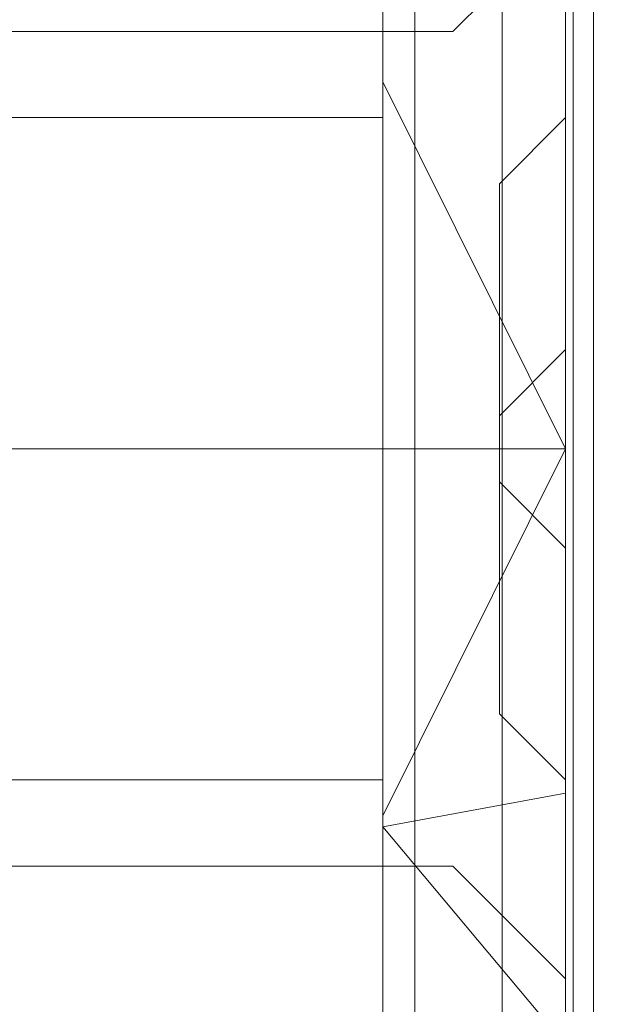
# Model space of a CAD drawing. Extents: x -5336 to -4026, y 11397 to 11923.
# Drawn here: x -5313 to -5309, y 11678 to 11686 of the extents above; entities that cross this region are included whole.
import ezdxf

# ---------------------------------------------------------------- set-up
doc = ezdxf.new("R2010")
doc.units = 0
doc.header["$LTSCALE"] = 500
doc.header["$MEASUREMENT"] = 0
for name, color, linetype in [('DEFAULTMATERIAL0', 7, 'Continuous'), ('RESZTA-3D', 7, 'Continuous'), ('SZAFKA_BESCO', 7, 'Continuous')]:
    doc.layers.add(name, color=color, linetype=linetype)

# ---------------------------------------------------------------- blocks, each defined once
blk = doc.blocks.new('zestaw_CLASSIC_+_AKYA_1_480_1')
at = {"layer": 'DEFAULTMATERIAL0', "lineweight": 0}
for points, invisible_edges in [([(-9, -525.0001, 511.9884), (63.6914, -279.9999, 511.9885), (-9, 0, 511.9884), (-9, -525.0001, 511.9884)], 11), ([(63.6914, -279.9999, 511.9885), (63.6914, -194.6682, 511.9885), (-9, 0, 511.9884), (63.6914, -279.9999, 511.9885)], 15), ([(63.6914, -279.9999, 499.9884), (-9, 0, 499.9884), (63.6914, -194.6682, 499.9884), (63.6914, -279.9999, 499.9884)], 15), ([(-9, -525.0001, 499.9884), (-9, 0, 499.9884), (63.6914, -279.9999, 499.9884), (-9, -525.0001, 499.9884)], 14)]:
    blk.add_3dface(points, dxfattribs=dict(at, invisible_edges=invisible_edges))
at = {"layer": 'SZAFKA_BESCO', "lineweight": 0}
for points, invisible_edges in [([(16, -499.5, 0.5), (16, -0.5, 0.5), (0, -499.5, 0.5), (16, -499.5, 0.5)], 12), ([(0, -499.5, 0.5), (16, -0.5, 0.5), (0, -0.5, 0.5), (0, -499.5, 0.5)], 11), ([(0, -499.5), (0, -0.5), (16, -499.5), (0, -499.5)], 15), ([(16, -499.5), (0, -0.5), (16, -0.5), (16, -499.5)], 15), ([(16, -499.5, 0.5), (0, -499.5, 0.5), (16, -0.5, 0.5), (16, -499.5, 0.5)], 15), ([(0, -499.5, 0.5), (0, -0.5, 0.5), (16, -0.5, 0.5), (0, -499.5, 0.5)], 15), ([(0, -499.5, 499.5), (0, -0.5, 499.5), (16, -499.5, 499.5), (0, -499.5, 499.5)], 13), ([(16, -499.5, 499.5), (0, -0.5, 499.5), (16, -0.5, 499.5), (16, -499.5, 499.5)], 15), ([(16, -499.5, 500), (16, -0.5, 500), (0, -499.5, 500), (16, -499.5, 500)], 15), ([(0, -499.5, 500), (16, -0.5, 500), (0, -0.5, 500), (0, -499.5, 500)], 15), ([(0, -499.5, 499.5), (16, -499.5, 499.5), (0, -0.5, 499.5), (0, -499.5, 499.5)], 15), ([(16, -499.5, 499.5), (16, -0.5, 499.5), (0, -0.5, 499.5), (16, -499.5, 499.5)], 15), ([(16, -143, 6.5), (16, -303, 5), (16, -0.5, 0.5), (16, -143, 6.5)], 15), ([(16, -143, 11.5), (16, -0.5, 0.5), (16, -236.5, 285), (16, -143, 11.5)], 15), ([(16, -0.5, 0.5), (16, -38.4549, 400.2447), (16, -236.5, 285), (16, -0.5, 0.5)], 15), ([(16, -499.5), (16, -0.5), (16, -0.5, 0.5), (16, -499.5)], 14), ([(16, -499.5), (16, -0.5, 0.5), (16, -499.5, 0.5), (16, -499.5)], 15), ([(16, -303, 5), (16, -499.5, 0.5), (16, -0.5, 0.5), (16, -303, 5)], 15), ([(16, -13, 480), (16, -0.5, 499.5), (16, -499.5, 499.5), (16, -13, 480)], 13), ([(16, -499.5, 499.5), (16, -0.5, 499.5), (16, -499.5, 500), (16, -499.5, 499.5)], 15), ([(16, -499.5, 500), (16, -0.5, 499.5), (16, -0.5, 500), (16, -499.5, 500)], 11), ([(16, -487, 480), (16, -13, 480), (16, -499.5, 499.5), (16, -487, 480)], 15), ([(16, -76.0451, 407.9389), (16, -13, 480), (16, -487, 480), (16, -76.0451, 407.9389)], 15), ([(16, -38.4549, 400.2447), (16, -70.4549, 400.2447), (16, -236.5, 285), (16, -38.4549, 400.2447)], 15), ([(16, -70.4549, 400.2447), (16, -76.0451, 402.0611), (16, -236.5, 285), (16, -70.4549, 400.2447)], 15), ([(16, -239, 287.5), (16, -76.0451, 407.9389), (16, -271, 287.5), (16, -239, 287.5)], 15), ([(16, -236.5, 285), (16, -76.0451, 402.0611), (16, -239, 287.5), (16, -236.5, 285)], 15), ([(16, -76.0451, 402.0611), (16, -76.0451, 407.9389), (16, -239, 287.5), (16, -76.0451, 402.0611)], 15), ([(16, -271, 287.5), (16, -76.0451, 407.9389), (16, -487, 480), (16, -271, 287.5)], 15), ([(16, -143, 5), (16, -99.5, 1), (16, -303, 5), (16, -143, 5)], 15), ([(16, -498.5, 1), (16, -99.5, 1), (19, -498.5, 1), (16, -498.5, 1)], 14), ([(19, -498.5, 1), (16, -99.5, 1), (19, -99.5, 1), (19, -498.5, 1)], 11), ([(19, -498.5, 17), (19, -99.5, 17), (16, -498.5, 17), (19, -498.5, 17)], 14), ([(16, -498.5, 17), (19, -99.5, 17), (16, -99.5, 17), (16, -498.5, 17)], 11), ([(16, -303, 5), (16, -99.5, 1), (16, -463, 5), (16, -303, 5)], 15), ([(16, -463, 5), (16, -99.5, 1), (16, -498.5, 1), (16, -463, 5)], 15), ([(16, -143, 13), (16, -498.5, 17), (16, -99.5, 17), (16, -143, 13)], 15), ([(16, -236.5, 52), (16, -143, 11.5), (16, -239, 54.5), (16, -236.5, 52)], 15), ([(16, -145.5, 9), (16, -143, 11.5), (16, -236.5, 52), (16, -145.5, 9)], 15), ([(16, -303, 13), (16, -143, 13), (16, -147, 9), (16, -303, 13)], 15), ([(16, -147, 9), (16, -143, 5), (16, -299, 9), (16, -147, 9)], 15), ([(16, -299, 9), (16, -143, 5), (16, -303, 5), (16, -299, 9)], 15), ([(16, -303, 5), (16, -143, 6.5), (16, -299, 9), (16, -303, 5)], 15), ([(16, -143, 6.5), (16, -145.5, 9), (16, -299, 9), (16, -143, 6.5)], 15), ([(16, -239, 54.5), (16, -143, 11.5), (16, -239, 282.5), (16, -239, 54.5)], 15), ([(16, -143, 11.5), (16, -236.5, 285), (16, -239, 282.5), (16, -143, 11.5)], 15), ([(16, -303, 13), (16, -498.5, 17), (16, -143, 13), (16, -303, 13)], 15), ([(16, -145.5, 9), (16, -236.5, 52), (16, -239, 49.5), (16, -145.5, 9)], 15), ([(16, -145.5, 9), (16, -239, 49.5), (16, -299, 9), (16, -145.5, 9)], 15), ([(16, -303, 13), (16, -147, 9), (16, -299, 9), (16, -303, 13)], 15), ([(16, -231.5, 285.4), (16, -236.2287, 286.6), (16, -232.1699, 287.9), (16, -231.5, 285.4)], 15), ([(16, -236.2287, 274.6), (16, -236.2287, 283.4), (16, -231.5, 285.4), (16, -236.2287, 274.6)], 15), ([(16, -236.2287, 271.4), (16, -236.2287, 274.6), (16, -231.5, 285.4), (16, -236.2287, 271.4)], 15), ([(16, -236.2287, 283.4), (16, -236.2287, 286.6), (16, -231.5, 285.4), (16, -236.2287, 283.4)], 15), ([(16, -231.5, 257.8), (16, -236.2287, 271.4), (16, -231.5, 285.4), (16, -231.5, 257.8)], 11), ([(16, -231.5, 257.8), (16, -239, 269.8), (16, -236.2287, 271.4), (16, -231.5, 257.8)], 15), ([(16, -231.5, 257.8), (16, -248, 269.8), (16, -239, 269.8), (16, -231.5, 257.8)], 15), ([(16, -257, 269.8), (16, -248, 269.8), (16, -231.5, 257.8), (16, -257, 269.8)], 15), ([(16, -271, 269.8), (16, -257, 269.8), (16, -231.5, 257.8), (16, -271, 269.8)], 15), ([(16, -280, 269.8), (16, -271, 269.8), (16, -231.5, 257.8), (16, -280, 269.8)], 15), ([(16, -289, 269.8), (16, -280, 269.8), (16, -231.5, 257.8), (16, -289, 269.8)], 15), ([(16, -231.5, 52.4), (16, -236.2287, 53.6), (16, -232.1699, 54.9), (16, -231.5, 52.4)], 15), ([(16, -236.2287, 38.4), (16, -236.2287, 41.6), (16, -231.5, 52.4), (16, -236.2287, 38.4)], 15), ([(16, -236.2287, 50.4), (16, -236.2287, 53.6), (16, -231.5, 52.4), (16, -236.2287, 50.4)], 15), ([(16, -236.2287, 41.6), (16, -236.2287, 50.4), (16, -231.5, 52.4), (16, -236.2287, 41.6)], 15), ([(16, -231.5, 24.8), (16, -236.2287, 38.4), (16, -231.5, 52.4), (16, -231.5, 24.8)], 11), ([(16, -231.5, 24.8), (16, -239, 36.8), (16, -236.2287, 38.4), (16, -231.5, 24.8)], 15), ([(16, -231.5, 24.8), (16, -248, 36.8), (16, -239, 36.8), (16, -231.5, 24.8)], 15), ([(16, -257, 36.8), (16, -248, 36.8), (16, -231.5, 24.8), (16, -257, 36.8)], 15), ([(16, -271, 36.8), (16, -257, 36.8), (16, -231.5, 24.8), (16, -271, 36.8)], 15), ([(16, -280, 36.8), (16, -271, 36.8), (16, -231.5, 24.8), (16, -280, 36.8)], 15), ([(16, -289, 36.8), (16, -280, 36.8), (16, -231.5, 24.8), (16, -289, 36.8)], 15), ([(16, -431, 269.8), (16, -289, 269.8), (16, -231.5, 257.8), (16, -431, 269.8)], 15), ([(16, -494.5, 257.8), (16, -431, 269.8), (16, -231.5, 257.8), (16, -494.5, 257.8)], 15), ([(16.2411, -231.5, 256.9), (16.2411, -494.5, 256.9), (16, -231.5, 257.8), (16.2411, -231.5, 256.9)], 15), ([(16, -231.5, 257.8), (16.2411, -494.5, 256.9), (16, -494.5, 257.8), (16, -231.5, 257.8)], 15), ([(16, -431, 36.8), (16, -289, 36.8), (16, -231.5, 24.8), (16, -431, 36.8)], 15), ([(16, -494.5, 24.8), (16, -431, 36.8), (16, -231.5, 24.8), (16, -494.5, 24.8)], 15), ([(16.2411, -231.5, 23.9), (16.2411, -494.5, 23.9), (16, -231.5, 24.8), (16.2411, -231.5, 23.9)], 15), ([(16, -231.5, 24.8), (16.2411, -494.5, 23.9), (16, -494.5, 24.8), (16, -231.5, 24.8)], 15), ([(16.2411, -231.5, 256.9), (16.9, -494.5, 256.2411), (16.2411, -494.5, 256.9), (16.2411, -231.5, 256.9)], 11), ([(16.9, -231.5, 256.2411), (16.9, -494.5, 256.2411), (16.2411, -231.5, 256.9), (16.9, -231.5, 256.2411)], 15), ([(16.2411, -231.5, 23.9), (16.9, -494.5, 23.2412), (16.2411, -494.5, 23.9), (16.2411, -231.5, 23.9)], 15), ([(16.9, -231.5, 23.2412), (16.9, -494.5, 23.2412), (16.2411, -231.5, 23.9), (16.9, -231.5, 23.2412)], 15), ([(16.9, -231.5, 256.2411), (17.8, -494.5, 256), (16.9, -494.5, 256.2411), (16.9, -231.5, 256.2411)], 15), ([(17.8, -231.5, 256), (17.8, -494.5, 256), (16.9, -231.5, 256.2411), (17.8, -231.5, 256)], 15), ([(16.9, -231.5, 23.2412), (17.8, -494.5, 23), (16.9, -494.5, 23.2412), (16.9, -231.5, 23.2412)], 11), ([(17.8, -231.5, 23), (17.8, -494.5, 23), (16.9, -231.5, 23.2412), (17.8, -231.5, 23)], 15), ([(17.38, -235.8, 285), (17.38, -231.5, 285.4), (17.38, -232.1699, 287.9), (17.38, -235.8, 285)], 15), ([(17.38, -239, 276.2), (17.38, -235.8, 273), (17.38, -231.5, 285.4), (17.38, -239, 276.2)], 15), ([(17.38, -235.8, 285), (17.38, -239, 281.8), (17.38, -231.5, 285.4), (17.38, -235.8, 285)], 15), ([(17.38, -239, 281.8), (17.38, -239, 276.2), (17.38, -231.5, 285.4), (17.38, -239, 281.8)], 15), ([(17.38, -235.8, 273), (17.38, -231.5, 257.8), (17.38, -231.5, 285.4), (17.38, -235.8, 273)], 13), ([(17.38, -239, 269.8), (17.38, -231.5, 257.8), (17.38, -235.8, 273), (17.38, -239, 269.8)], 15), ([(17.38, -248, 269.8), (17.38, -231.5, 257.8), (17.38, -239, 269.8), (17.38, -248, 269.8)], 15), ([(17.38, -248, 269.8), (17.38, -257, 269.8), (17.38, -231.5, 257.8), (17.38, -248, 269.8)], 15), ([(17.38, -257, 269.8), (17.38, -271, 269.8), (17.38, -231.5, 257.8), (17.38, -257, 269.8)], 15), ([(17.38, -271, 269.8), (17.38, -280, 269.8), (17.38, -231.5, 257.8), (17.38, -271, 269.8)], 15), ([(17.38, -280, 269.8), (17.38, -289, 269.8), (17.38, -231.5, 257.8), (17.38, -280, 269.8)], 15), ([(17.38, -235.8, 52), (17.38, -231.5, 52.4), (17.38, -232.1699, 54.9), (17.38, -235.8, 52)], 15), ([(17.38, -239, 43.2), (17.38, -235.8, 40), (17.38, -231.5, 52.4), (17.38, -239, 43.2)], 15), ([(17.38, -235.8, 52), (17.38, -239, 48.8), (17.38, -231.5, 52.4), (17.38, -235.8, 52)], 15), ([(17.38, -239, 48.8), (17.38, -239, 43.2), (17.38, -231.5, 52.4), (17.38, -239, 48.8)], 15), ([(17.38, -235.8, 40), (17.38, -231.5, 24.8), (17.38, -231.5, 52.4), (17.38, -235.8, 40)], 13), ([(17.38, -239, 36.8), (17.38, -231.5, 24.8), (17.38, -235.8, 40), (17.38, -239, 36.8)], 15), ([(17.38, -248, 36.8), (17.38, -231.5, 24.8), (17.38, -239, 36.8), (17.38, -248, 36.8)], 15), ([(17.38, -257, 36.8), (17.38, -271, 36.8), (17.38, -231.5, 24.8), (17.38, -257, 36.8)], 15), ([(17.38, -248, 36.8), (17.38, -257, 36.8), (17.38, -231.5, 24.8), (17.38, -248, 36.8)], 15), ([(17.38, -271, 36.8), (17.38, -280, 36.8), (17.38, -231.5, 24.8), (17.38, -271, 36.8)], 15), ([(17.38, -280, 36.8), (17.38, -289, 36.8), (17.38, -231.5, 24.8), (17.38, -280, 36.8)], 15), ([(17.4363, -231.5, 257.59), (17.38, -231.5, 257.8), (17.4363, -494.5, 257.59), (17.4363, -231.5, 257.59)], 15), ([(17.38, -231.5, 257.8), (17.38, -494.5, 257.8), (17.4363, -494.5, 257.59), (17.38, -231.5, 257.8)], 15), ([(17.38, -289, 269.8), (17.38, -431, 269.8), (17.38, -231.5, 257.8), (17.38, -289, 269.8)], 15), ([(17.38, -431, 269.8), (17.38, -494.5, 257.8), (17.38, -231.5, 257.8), (17.38, -431, 269.8)], 15), ([(17.4363, -231.5, 24.59), (17.38, -231.5, 24.8), (17.4363, -494.5, 24.59), (17.4363, -231.5, 24.59)], 15), ([(17.38, -231.5, 24.8), (17.38, -494.5, 24.8), (17.4363, -494.5, 24.59), (17.38, -231.5, 24.8)], 15), ([(17.38, -289, 36.8), (17.38, -431, 36.8), (17.38, -231.5, 24.8), (17.38, -289, 36.8)], 15), ([(17.38, -431, 36.8), (17.38, -494.5, 24.8), (17.38, -231.5, 24.8), (17.38, -431, 36.8)], 15), ([(17.4363, -231.5, 257.59), (17.4363, -494.5, 257.59), (17.59, -494.5, 257.4363), (17.4363, -231.5, 257.59)], 14), ([(17.59, -231.5, 257.4363), (17.4363, -231.5, 257.59), (17.59, -494.5, 257.4363), (17.59, -231.5, 257.4363)], 15), ([(17.4363, -231.5, 24.59), (17.4363, -494.5, 24.59), (17.59, -494.5, 24.4363), (17.4363, -231.5, 24.59)], 15), ([(17.59, -231.5, 24.4363), (17.4363, -231.5, 24.59), (17.59, -494.5, 24.4363), (17.59, -231.5, 24.4363)], 15), ([(17.59, -231.5, 257.4363), (17.59, -494.5, 257.4363), (17.8, -494.5, 257.38), (17.59, -231.5, 257.4363)], 15), ([(17.8, -231.5, 257.38), (17.59, -231.5, 257.4363), (17.8, -494.5, 257.38), (17.8, -231.5, 257.38)], 15), ([(17.59, -231.5, 24.4363), (17.59, -494.5, 24.4363), (17.8, -494.5, 24.38), (17.59, -231.5, 24.4363)], 14), ([(17.8, -231.5, 24.38), (17.59, -231.5, 24.4363), (17.8, -494.5, 24.38), (17.8, -231.5, 24.38)], 15), ([(16, -232.1699, 287.9), (16, -236.2287, 286.6), (16, -234, 289.7301), (16, -232.1699, 287.9)], 11), ([(16, -232.1699, 54.9), (16, -236.2287, 53.6), (16, -234, 56.7301), (16, -232.1699, 54.9)], 11), ([(17.38, -234, 289.7301), (17.38, -235.8, 285), (17.38, -232.1699, 287.9), (17.38, -234, 289.7301)], 11), ([(17.38, -234, 56.7301), (17.38, -235.8, 52), (17.38, -232.1699, 54.9), (17.38, -234, 56.7301)], 11), ([(16, -236.2287, 286.6), (16, -236.5, 290.4), (16, -234, 289.7301), (16, -236.2287, 286.6)], 13), ([(17.38, -234, 289.7301), (16, -234, 289.7301), (17.38, -236.5, 290.4), (17.38, -234, 289.7301)], 14), ([(17.38, -236.5, 290.4), (16, -234, 289.7301), (16, -236.5, 290.4), (17.38, -236.5, 290.4)], 15), ([(16, -236.2287, 53.6), (16, -236.5, 57.4), (16, -234, 56.7301), (16, -236.2287, 53.6)], 13), ([(17.38, -234, 56.7301), (16, -234, 56.7301), (16, -236.5, 57.4), (17.38, -234, 56.7301)], 15), ([(17.38, -234, 56.7301), (16, -236.5, 57.4), (17.38, -236.5, 57.4), (17.38, -234, 56.7301)], 15), ([(17.38, -236.5, 290.4), (17.38, -235.8, 285), (17.38, -234, 289.7301), (17.38, -236.5, 290.4)], 11), ([(17.38, -236.5, 57.4), (17.38, -235.8, 52), (17.38, -234, 56.7301), (17.38, -236.5, 57.4)], 11), ([(16.53, -235.85, 285), (17.38, -239, 289), (17.38, -235, 285), (16.53, -235.85, 285)], 9), ([(16.53, -239, 281.85), (17.38, -235, 285), (17.38, -239, 281), (16.53, -239, 281.85)], 13), ([(16.53, -235.85, 285), (17.38, -235, 285), (16.53, -239, 281.85), (16.53, -235.85, 285)], 15), ([(16.53, -239, 48.85), (17.38, -235, 52), (17.38, -239, 48), (16.53, -239, 48.85)], 13), ([(16.53, -235.85, 52), (17.38, -235, 52), (16.53, -239, 48.85), (16.53, -235.85, 52)], 15), ([(16.53, -235.85, 52), (17.38, -239, 56), (17.38, -235, 52), (16.53, -235.85, 52)], 13), ([(17.38, -236.5, 284.25), (17.38, -235, 285), (17.38, -236.5, 285.75), (17.38, -236.5, 284.25)], 15), ([(17.38, -235, 285), (17.38, -239, 289), (17.38, -236.5, 285.75), (17.38, -235, 285)], 15), ([(17.38, -238.25, 282.5), (17.38, -235, 285), (17.38, -236.5, 284.25), (17.38, -238.25, 282.5)], 15), ([(17.38, -239, 281), (17.38, -235, 285), (17.38, -238.25, 282.5), (17.38, -239, 281)], 15), ([(17.38, -236.5, 51.25), (17.38, -235, 52), (17.38, -236.5, 52.75), (17.38, -236.5, 51.25)], 15), ([(17.38, -235, 52), (17.38, -239, 56), (17.38, -236.5, 52.75), (17.38, -235, 52)], 15), ([(17.38, -238.25, 49.5), (17.38, -235, 52), (17.38, -236.5, 51.25), (17.38, -238.25, 49.5)], 15), ([(17.38, -239, 48), (17.38, -235, 52), (17.38, -238.25, 49.5), (17.38, -239, 48)], 15), ([(17.38, -235.8, 285), (16, -236.2287, 286.6), (16, -236.2287, 283.4), (17.38, -235.8, 285)], 13), ([(17.38, -235.8, 285), (17.38, -239, 288.2), (16, -236.2287, 286.6), (17.38, -235.8, 285)], 14), ([(17.38, -235.8, 273), (16, -236.2287, 274.6), (16, -236.2287, 271.4), (17.38, -235.8, 273)], 13), ([(17.38, -239, 269.8), (17.38, -235.8, 273), (16, -236.2287, 271.4), (17.38, -239, 269.8)], 14), ([(17.38, -235.8, 273), (17.38, -239, 276.2), (16, -236.2287, 274.6), (17.38, -235.8, 273)], 14), ([(17.38, -239, 281.8), (17.38, -235.8, 285), (16, -236.2287, 283.4), (17.38, -239, 281.8)], 14), ([(17.38, -235.8, 52), (16, -236.2287, 53.6), (16, -236.2287, 50.4), (17.38, -235.8, 52)], 13), ([(17.38, -239, 48.8), (17.38, -235.8, 52), (16, -236.2287, 50.4), (17.38, -239, 48.8)], 14), ([(17.38, -235.8, 52), (17.38, -239, 55.2), (16, -236.2287, 53.6), (17.38, -235.8, 52)], 14), ([(17.38, -235.8, 40), (16, -236.2287, 41.6), (16, -236.2287, 38.4), (17.38, -235.8, 40)], 13), ([(17.38, -239, 36.8), (17.38, -235.8, 40), (16, -236.2287, 38.4), (17.38, -239, 36.8)], 14), ([(17.38, -235.8, 40), (17.38, -239, 43.2), (16, -236.2287, 41.6), (17.38, -235.8, 40)], 14), ([(17.38, -239, 288.2), (17.38, -235.8, 285), (17.38, -236.5, 290.4), (17.38, -239, 288.2)], 15), ([(17.38, -239, 55.2), (17.38, -235.8, 52), (17.38, -236.5, 57.4), (17.38, -239, 55.2)], 15), ([(6.38, -239, 281.85), (16.53, -235.85, 285), (16.53, -239, 281.85), (6.38, -239, 281.85)], 11), ([(6.38, -235.85, 285), (16.53, -235.85, 285), (6.38, -239, 281.85), (6.38, -235.85, 285)], 14), ([(6.38, -239, 288.15), (16.53, -239, 288.15), (6.38, -235.85, 285), (6.38, -239, 288.15)], 15), ([(6.38, -235.85, 285), (16.53, -239, 288.15), (16.53, -235.85, 285), (6.38, -235.85, 285)], 15), ([(6.38, -239, 48.85), (16.53, -235.85, 52), (16.53, -239, 48.85), (6.38, -239, 48.85)], 11), ([(6.38, -235.85, 52), (16.53, -235.85, 52), (6.38, -239, 48.85), (6.38, -235.85, 52)], 15), ([(6.38, -239, 55.15), (16.53, -239, 55.15), (6.38, -235.85, 52), (6.38, -239, 55.15)], 15), ([(6.38, -235.85, 52), (16.53, -239, 55.15), (16.53, -235.85, 52), (6.38, -235.85, 52)], 15), ([(16.53, -239, 288.15), (17.38, -239, 289), (16.53, -235.85, 285), (16.53, -239, 288.15)], 15), ([(16.53, -239, 55.15), (17.38, -239, 56), (16.53, -235.85, 52), (16.53, -239, 55.15)], 14), ([(17.38, -239, 288.2), (16, -239, 288.2), (16, -236.2287, 286.6), (17.38, -239, 288.2)], 9), ([(16, -236.2287, 286.6), (16, -239, 288.2), (16, -236.5, 290.4), (16, -236.2287, 286.6)], 15), ([(17.38, -239, 269.8), (16, -236.2287, 271.4), (16, -239, 269.8), (17.38, -239, 269.8)], 12), ([(17.38, -239, 276.2), (16, -239, 276.2), (16, -236.2287, 274.6), (17.38, -239, 276.2)], 9), ([(17.38, -239, 281.8), (16, -236.2287, 283.4), (16, -239, 281.8), (17.38, -239, 281.8)], 12), ([(16, -236.2287, 274.6), (16, -239, 276.2), (16, -236.2287, 283.4), (16, -236.2287, 274.6)], 15), ([(16, -239, 276.2), (16, -239, 281.8), (16, -236.2287, 283.4), (16, -239, 276.2)], 15), ([(17.38, -239, 48.8), (16, -236.2287, 50.4), (16, -239, 48.8), (17.38, -239, 48.8)], 12), ([(17.38, -239, 55.2), (16, -239, 55.2), (16, -236.2287, 53.6), (17.38, -239, 55.2)], 9), ([(16, -236.2287, 53.6), (16, -239, 55.2), (16, -236.5, 57.4), (16, -236.2287, 53.6)], 15), ([(17.38, -239, 36.8), (16, -236.2287, 38.4), (16, -239, 36.8), (17.38, -239, 36.8)], 12), ([(17.38, -239, 43.2), (16, -239, 43.2), (16, -236.2287, 41.6), (17.38, -239, 43.2)], 9), ([(16, -236.2287, 41.6), (16, -239, 43.2), (16, -236.2287, 50.4), (16, -236.2287, 41.6)], 15), ([(16, -239, 43.2), (16, -239, 48.8), (16, -236.2287, 50.4), (16, -239, 43.2)], 15), ([(3, -239, 282.5), (16, -239, 282.5), (16, -236.5, 285), (3, -239, 282.5)], 12), ([(3, -236.5, 285), (3, -239, 282.5), (16, -236.5, 285), (3, -236.5, 285)], 11), ([(3, -239, 287.5), (3, -236.5, 285), (16, -239, 287.5), (3, -239, 287.5)], 15), ([(3, -236.5, 285), (16, -236.5, 285), (16, -239, 287.5), (3, -236.5, 285)], 13), ([(3, -239, 49.5), (16, -239, 49.5), (16, -236.5, 52), (3, -239, 49.5)], 12), ([(3, -236.5, 52), (3, -239, 49.5), (16, -236.5, 52), (3, -236.5, 52)], 11), ([(3, -239, 54.5), (3, -236.5, 52), (16, -239, 54.5), (3, -239, 54.5)], 15), ([(3, -236.5, 52), (16, -236.5, 52), (16, -239, 54.5), (3, -236.5, 52)], 13), ([(16, -239, 288.2), (16, -248, 288.2), (16, -236.5, 290.4), (16, -239, 288.2)], 15), ([(16, -257, 288.2), (16, -271, 288.2), (16, -236.5, 290.4), (16, -257, 288.2)], 15), ([(16, -248, 288.2), (16, -257, 288.2), (16, -236.5, 290.4), (16, -248, 288.2)], 15), ([(16, -271, 288.2), (16, -280, 288.2), (16, -236.5, 290.4), (16, -271, 288.2)], 15), ([(16, -280, 288.2), (16, -289, 288.2), (16, -236.5, 290.4), (16, -280, 288.2)], 15), ([(16, -239, 55.2), (16, -248, 55.2), (16, -236.5, 57.4), (16, -239, 55.2)], 15), ([(16, -257, 55.2), (16, -271, 55.2), (16, -236.5, 57.4), (16, -257, 55.2)], 15), ([(16, -248, 55.2), (16, -257, 55.2), (16, -236.5, 57.4), (16, -248, 55.2)], 15), ([(16, -271, 55.2), (16, -280, 55.2), (16, -236.5, 57.4), (16, -271, 55.2)], 15), ([(16, -280, 55.2), (16, -289, 55.2), (16, -236.5, 57.4), (16, -280, 55.2)], 15), ([(16, -289, 288.2), (16, -431, 288.2), (16, -236.5, 290.4), (16, -289, 288.2)], 15), ([(16, -431, 288.2), (16, -440, 288.2), (16, -236.5, 290.4), (16, -431, 288.2)], 15), ([(16, -440, 288.2), (16, -449, 288.2), (16, -236.5, 290.4), (16, -440, 288.2)], 15), ([(16, -449, 288.2), (16, -463, 288.2), (16, -236.5, 290.4), (16, -449, 288.2)], 15), ([(16, -463, 288.2), (16, -489.5, 290.4), (16, -236.5, 290.4), (16, -463, 288.2)], 13), ([(17.38, -489.5, 290.4), (17.38, -236.5, 290.4), (16, -489.5, 290.4), (17.38, -489.5, 290.4)], 15), ([(17.38, -236.5, 290.4), (16, -236.5, 290.4), (16, -489.5, 290.4), (17.38, -236.5, 290.4)], 15), ([(16, -289, 55.2), (16, -431, 55.2), (16, -236.5, 57.4), (16, -289, 55.2)], 15), ([(16, -431, 55.2), (16, -440, 55.2), (16, -236.5, 57.4), (16, -431, 55.2)], 15), ([(16, -440, 55.2), (16, -449, 55.2), (16, -236.5, 57.4), (16, -440, 55.2)], 15), ([(16, -449, 55.2), (16, -463, 55.2), (16, -236.5, 57.4), (16, -449, 55.2)], 15), ([(16, -463, 55.2), (16, -489.5, 57.4), (16, -236.5, 57.4), (16, -463, 55.2)], 13), ([(17.38, -489.5, 57.4), (17.38, -236.5, 57.4), (16, -489.5, 57.4), (17.38, -489.5, 57.4)], 15), ([(17.38, -236.5, 57.4), (16, -236.5, 57.4), (16, -489.5, 57.4), (17.38, -236.5, 57.4)], 15), ([(17.38, -236.5, 285.75), (16.88, -237, 285.25), (16.88, -237, 284.75), (17.38, -236.5, 285.75)], 12), ([(17.38, -236.5, 284.25), (17.38, -236.5, 285.75), (16.88, -237, 284.75), (17.38, -236.5, 284.25)], 10), ([(17.38, -236.5, 285.75), (17.38, -238.25, 285.75), (16.88, -237, 285.25), (17.38, -236.5, 285.75)], 14), ([(17.38, -236.5, 284.25), (16.88, -237, 284.75), (17.38, -238.25, 284.25), (17.38, -236.5, 284.25)], 11), ([(17.38, -236.5, 52.75), (16.88, -237, 52.25), (16.88, -237, 51.75), (17.38, -236.5, 52.75)], 12), ([(17.38, -236.5, 51.25), (17.38, -236.5, 52.75), (16.88, -237, 51.75), (17.38, -236.5, 51.25)], 10), ([(17.38, -236.5, 52.75), (17.38, -238.25, 52.75), (16.88, -237, 52.25), (17.38, -236.5, 52.75)], 14), ([(17.38, -236.5, 51.25), (16.88, -237, 51.75), (17.38, -238.25, 51.25), (17.38, -236.5, 51.25)], 11), ([(17.38, -236.5, 285.75), (17.38, -239, 289), (17.38, -238.25, 287.5), (17.38, -236.5, 285.75)], 15), ([(17.38, -238.25, 285.75), (17.38, -236.5, 285.75), (17.38, -238.25, 287.5), (17.38, -238.25, 285.75)], 15), ([(17.38, -248, 288.2), (17.38, -239, 288.2), (17.38, -236.5, 290.4), (17.38, -248, 288.2)], 15), ([(17.38, -238.25, 282.5), (17.38, -236.5, 284.25), (17.38, -238.25, 284.25), (17.38, -238.25, 282.5)], 15), ([(17.38, -271, 288.2), (17.38, -257, 288.2), (17.38, -236.5, 290.4), (17.38, -271, 288.2)], 15), ([(17.38, -257, 288.2), (17.38, -248, 288.2), (17.38, -236.5, 290.4), (17.38, -257, 288.2)], 15), ([(17.38, -236.5, 52.75), (17.38, -239, 56), (17.38, -238.25, 54.5), (17.38, -236.5, 52.75)], 15), ([(17.38, -238.25, 52.75), (17.38, -236.5, 52.75), (17.38, -238.25, 54.5), (17.38, -238.25, 52.75)], 15), ([(17.38, -238.25, 49.5), (17.38, -236.5, 51.25), (17.38, -238.25, 51.25), (17.38, -238.25, 49.5)], 15), ([(17.38, -248, 55.2), (17.38, -239, 55.2), (17.38, -236.5, 57.4), (17.38, -248, 55.2)], 15), ([(17.38, -257, 55.2), (17.38, -248, 55.2), (17.38, -236.5, 57.4), (17.38, -257, 55.2)], 15), ([(17.38, -271, 55.2), (17.38, -257, 55.2), (17.38, -236.5, 57.4), (17.38, -271, 55.2)], 15), ([(17.38, -271, 288.2), (17.38, -236.5, 290.4), (17.38, -489.5, 290.4), (17.38, -271, 288.2)], 13), ([(17.38, -271, 55.2), (17.38, -236.5, 57.4), (17.38, -489.5, 57.4), (17.38, -271, 55.2)], 13), ([(17.38, -238.25, 285.75), (16.88, -238.75, 285.25), (16.88, -237, 285.25), (17.38, -238.25, 285.75)], 13), ([(17.38, -238.25, 284.25), (16.88, -237, 284.75), (16.88, -238.75, 284.75), (17.38, -238.25, 284.25)], 9), ([(16.88, -238.75, 284.75), (16.88, -237, 284.75), (16.88, -238.75, 285.25), (16.88, -238.75, 284.75)], 15), ([(16.88, -237, 284.75), (16.88, -237, 285.25), (16.88, -238.75, 285.25), (16.88, -237, 284.75)], 15), ([(17.38, -238.25, 52.75), (16.88, -238.75, 52.25), (16.88, -237, 52.25), (17.38, -238.25, 52.75)], 13), ([(17.38, -238.25, 51.25), (16.88, -237, 51.75), (16.88, -238.75, 51.75), (17.38, -238.25, 51.25)], 13), ([(16.88, -238.75, 51.75), (16.88, -237, 51.75), (16.88, -238.75, 52.25), (16.88, -238.75, 51.75)], 15), ([(16.88, -237, 51.75), (16.88, -237, 52.25), (16.88, -238.75, 52.25), (16.88, -237, 51.75)], 15), ([(17.38, -238.25, 287.5), (17.38, -239.75, 287.5), (16.88, -238.75, 287), (17.38, -238.25, 287.5)], 10), ([(17.38, -238.25, 285.75), (16.88, -238.75, 287), (16.88, -238.75, 285.25), (17.38, -238.25, 285.75)], 9), ([(17.38, -238.25, 287.5), (16.88, -238.75, 287), (17.38, -238.25, 285.75), (17.38, -238.25, 287.5)], 11), ([(17.38, -238.25, 282.5), (16.88, -238.75, 283), (16.88, -239.25, 283), (17.38, -238.25, 282.5)], 12), ([(17.38, -239.75, 282.5), (17.38, -238.25, 282.5), (16.88, -239.25, 283), (17.38, -239.75, 282.5)], 10), ([(17.38, -238.25, 284.25), (16.88, -238.75, 284.75), (16.88, -238.75, 283), (17.38, -238.25, 284.25)], 13), ([(17.38, -238.25, 282.5), (17.38, -238.25, 284.25), (16.88, -238.75, 283), (17.38, -238.25, 282.5)], 14), ([(17.38, -238.25, 54.5), (17.38, -239.75, 54.5), (16.88, -238.75, 54), (17.38, -238.25, 54.5)], 10), ([(17.38, -238.25, 52.75), (16.88, -238.75, 54), (16.88, -238.75, 52.25), (17.38, -238.25, 52.75)], 9), ([(17.38, -238.25, 54.5), (16.88, -238.75, 54), (17.38, -238.25, 52.75), (17.38, -238.25, 54.5)], 11), ([(17.38, -238.25, 49.5), (16.88, -238.75, 50), (16.88, -239.25, 50), (17.38, -238.25, 49.5)], 12), ([(17.38, -239.75, 49.5), (17.38, -238.25, 49.5), (16.88, -239.25, 50), (17.38, -239.75, 49.5)], 14), ([(17.38, -238.25, 51.25), (16.88, -238.75, 51.75), (16.88, -238.75, 50), (17.38, -238.25, 51.25)], 12), ([(17.38, -238.25, 49.5), (17.38, -238.25, 51.25), (16.88, -238.75, 50), (17.38, -238.25, 49.5)], 14), ([(17.38, -238.25, 287.5), (17.38, -239, 289), (17.38, -239.75, 287.5), (17.38, -238.25, 287.5)], 15), ([(17.38, -239, 281), (17.38, -238.25, 282.5), (17.38, -239.75, 282.5), (17.38, -239, 281)], 15), ([(17.38, -238.25, 54.5), (17.38, -239, 56), (17.38, -239.75, 54.5), (17.38, -238.25, 54.5)], 15), ([(17.38, -239, 48), (17.38, -238.25, 49.5), (17.38, -239.75, 49.5), (17.38, -239, 48)], 15), ([(17.38, -239.75, 287.5), (16.88, -239.25, 287), (16.88, -238.75, 287), (17.38, -239.75, 287.5)], 13), ([(16.88, -239.25, 285.25), (16.88, -238.75, 285.25), (16.88, -239.25, 287), (16.88, -239.25, 285.25)], 15), ([(16.88, -238.75, 285.25), (16.88, -238.75, 287), (16.88, -239.25, 287), (16.88, -238.75, 285.25)], 15), ([(16.88, -239.25, 284.75), (16.88, -238.75, 284.75), (16.88, -239.25, 285.25), (16.88, -239.25, 284.75)], 15), ([(16.88, -238.75, 284.75), (16.88, -238.75, 285.25), (16.88, -239.25, 285.25), (16.88, -238.75, 284.75)], 15), ([(16.88, -239.25, 283), (16.88, -238.75, 283), (16.88, -239.25, 284.75), (16.88, -239.25, 283)], 15), ([(16.88, -238.75, 283), (16.88, -238.75, 284.75), (16.88, -239.25, 284.75), (16.88, -238.75, 283)], 15), ([(17.38, -239.75, 54.5), (16.88, -239.25, 54), (16.88, -238.75, 54), (17.38, -239.75, 54.5)], 13), ([(16.88, -239.25, 52.25), (16.88, -238.75, 52.25), (16.88, -239.25, 54), (16.88, -239.25, 52.25)], 15), ([(16.88, -238.75, 52.25), (16.88, -238.75, 54), (16.88, -239.25, 54), (16.88, -238.75, 52.25)], 15), ([(16.88, -239.25, 50), (16.88, -238.75, 50), (16.88, -239.25, 51.75), (16.88, -239.25, 50)], 15), ([(16.88, -238.75, 50), (16.88, -238.75, 51.75), (16.88, -239.25, 51.75), (16.88, -238.75, 50)], 15), ([(16.88, -239.25, 51.75), (16.88, -238.75, 51.75), (16.88, -239.25, 52.25), (16.88, -239.25, 51.75)], 15), ([(16.88, -238.75, 51.75), (16.88, -238.75, 52.25), (16.88, -239.25, 52.25), (16.88, -238.75, 51.75)], 15), ([(3, -241.5, 285), (16, -241.5, 285), (16, -239, 282.5), (3, -241.5, 285)], 14), ([(3, -239, 282.5), (3, -241.5, 285), (16, -239, 282.5), (3, -239, 282.5)], 15), ([(3, -239, 287.5), (16, -239, 287.5), (16, -241.5, 285), (3, -239, 287.5)], 14), ([(3, -241.5, 285), (3, -239, 287.5), (16, -241.5, 285), (3, -241.5, 285)], 15), ([(3, -241.5, 52), (16, -241.5, 52), (16, -239, 49.5), (3, -241.5, 52)], 14), ([(3, -239, 49.5), (3, -241.5, 52), (16, -239, 49.5), (3, -239, 49.5)], 15), ([(3, -239, 54.5), (16, -239, 54.5), (16, -241.5, 52), (3, -239, 54.5)], 14), ([(3, -241.5, 52), (3, -239, 54.5), (16, -241.5, 52), (3, -241.5, 52)], 15), ([(6.38, -242.15, 285), (16.53, -239, 281.85), (16.53, -242.15, 285), (6.38, -242.15, 285)], 11), ([(6.38, -239, 281.85), (16.53, -239, 281.85), (6.38, -242.15, 285), (6.38, -239, 281.85)], 15), ([(6.38, -239, 288.15), (16.53, -242.15, 285), (16.53, -239, 288.15), (6.38, -239, 288.15)], 11), ([(6.38, -242.15, 285), (16.53, -242.15, 285), (6.38, -239, 288.15), (6.38, -242.15, 285)], 15), ([(6.38, -242.15, 52), (16.53, -239, 48.85), (16.53, -242.15, 52), (6.38, -242.15, 52)], 15), ([(6.38, -239, 48.85), (16.53, -239, 48.85), (6.38, -242.15, 52), (6.38, -239, 48.85)], 15), ([(6.38, -239, 55.15), (16.53, -242.15, 52), (16.53, -239, 55.15), (6.38, -239, 55.15)], 11), ([(6.38, -242.15, 52), (16.53, -242.15, 52), (6.38, -239, 55.15), (6.38, -242.15, 52)], 15), ([(17.38, -239, 288.2), (16, -241.7713, 286.6), (16, -239, 288.2), (17.38, -239, 288.2)], 12), ([(17.38, -239, 288.2), (17.38, -242.2, 285), (16, -241.7713, 286.6), (17.38, -239, 288.2)], 14), ([(16, -245.2287, 286.6), (16, -248, 288.2), (16, -239, 288.2), (16, -245.2287, 286.6)], 15), ([(16, -241.7713, 286.6), (16, -245.2287, 286.6), (16, -239, 288.2), (16, -241.7713, 286.6)], 15), ([(17.38, -239, 276.2), (16, -241.7713, 274.6), (16, -239, 276.2), (17.38, -239, 276.2)], 12), ([(17.38, -239, 276.2), (17.38, -242.2, 273), (16, -241.7713, 274.6), (17.38, -239, 276.2)], 14), ([(17.38, -239, 269.8), (16, -239, 269.8), (16, -241.7713, 271.4), (17.38, -239, 269.8)], 9), ([(17.38, -242.2, 273), (17.38, -239, 269.8), (16, -241.7713, 271.4), (17.38, -242.2, 273)], 14), ([(16, -239, 276.2), (16, -241.8546, 279.95), (16, -239, 281.8), (16, -239, 276.2)], 15), ([(16, -239, 276.2), (16, -241.8546, 278.05), (16, -241.8546, 279.95), (16, -239, 276.2)], 15), ([(16, -241.7713, 274.6), (16, -241.8546, 278.05), (16, -239, 276.2), (16, -241.7713, 274.6)], 15), ([(16, -245.2287, 271.4), (16, -241.7713, 271.4), (16, -239, 269.8), (16, -245.2287, 271.4)], 15), ([(16, -248, 269.8), (16, -245.2287, 271.4), (16, -239, 269.8), (16, -248, 269.8)], 15), ([(17.38, -239, 281.8), (16, -239, 281.8), (16, -241.7713, 283.4), (17.38, -239, 281.8)], 9), ([(17.38, -242.2, 285), (17.38, -239, 281.8), (16, -241.7713, 283.4), (17.38, -242.2, 285)], 14), ([(16, -241.8546, 279.95), (16, -241.7713, 283.4), (16, -239, 281.8), (16, -241.8546, 279.95)], 15), ([(16, -241.5, 285), (16, -239, 287.5), (16, -271, 287.5), (16, -241.5, 285)], 14), ([(16, -239, 282.5), (16, -241.5, 285), (16, -271, 282.5), (16, -239, 282.5)], 14), ([(17.38, -239, 55.2), (16, -241.7713, 53.6), (16, -239, 55.2), (17.38, -239, 55.2)], 12), ([(17.38, -239, 55.2), (17.38, -242.2, 52), (16, -241.7713, 53.6), (17.38, -239, 55.2)], 14), ([(17.38, -239, 48.8), (16, -239, 48.8), (16, -241.7713, 50.4), (17.38, -239, 48.8)], 9), ([(17.38, -242.2, 52), (17.38, -239, 48.8), (16, -241.7713, 50.4), (17.38, -242.2, 52)], 14), ([(16, -245.2287, 53.6), (16, -248, 55.2), (16, -239, 55.2), (16, -245.2287, 53.6)], 15), ([(16, -241.7713, 53.6), (16, -245.2287, 53.6), (16, -239, 55.2), (16, -241.7713, 53.6)], 15), ([(17.38, -239, 43.2), (16, -241.7713, 41.6), (16, -239, 43.2), (17.38, -239, 43.2)], 12), ([(17.38, -239, 43.2), (17.38, -242.2, 40), (16, -241.7713, 41.6), (17.38, -239, 43.2)], 14), ([(17.38, -239, 36.8), (16, -239, 36.8), (16, -241.7713, 38.4), (17.38, -239, 36.8)], 9), ([(17.38, -242.2, 40), (17.38, -239, 36.8), (16, -241.7713, 38.4), (17.38, -242.2, 40)], 14), ([(16, -239, 43.2), (16, -241.8546, 45.05), (16, -241.8546, 46.95), (16, -239, 43.2)], 15), ([(16, -241.7713, 41.6), (16, -241.8546, 45.05), (16, -239, 43.2), (16, -241.7713, 41.6)], 15), ([(16, -245.2287, 38.4), (16, -241.7713, 38.4), (16, -239, 36.8), (16, -245.2287, 38.4)], 15), ([(16, -248, 36.8), (16, -245.2287, 38.4), (16, -239, 36.8), (16, -248, 36.8)], 15), ([(16, -239, 43.2), (16, -241.8546, 46.95), (16, -239, 48.8), (16, -239, 43.2)], 15), ([(16, -241.8546, 46.95), (16, -241.7713, 50.4), (16, -239, 48.8), (16, -241.8546, 46.95)], 15), ([(16, -241.5, 52), (16, -239, 54.5), (16, -271, 54.5), (16, -241.5, 52)], 14), ([(16, -271, 49.5), (16, -239, 49.5), (16, -268.5, 52), (16, -271, 49.5)], 11), ([(16, -239, 49.5), (16, -241.5, 52), (16, -268.5, 52), (16, -239, 49.5)], 14), ([(16, -299, 9), (16, -239, 49.5), (16, -271, 49.5), (16, -299, 9)], 15), ([(16, -239, 54.5), (16, -239, 282.5), (16, -271, 282.5), (16, -239, 54.5)], 15), ([(16, -271, 54.5), (16, -239, 54.5), (16, -271, 282.5), (16, -271, 54.5)], 15), ([(16.53, -239, 288.15), (17.38, -243, 285), (17.38, -239, 289), (16.53, -239, 288.15)], 13), ([(16.53, -242.15, 285), (17.38, -243, 285), (16.53, -239, 288.15), (16.53, -242.15, 285)], 14), ([(16.53, -242.15, 285), (17.38, -239, 281), (17.38, -243, 285), (16.53, -242.15, 285)], 13), ([(16.53, -239, 281.85), (17.38, -239, 281), (16.53, -242.15, 285), (16.53, -239, 281.85)], 15), ([(16.53, -239, 48.85), (17.38, -239, 48), (16.53, -242.15, 52), (16.53, -239, 48.85)], 14), ([(16.53, -242.15, 52), (17.38, -239, 48), (17.38, -243, 52), (16.53, -242.15, 52)], 13), ([(16.53, -239, 55.15), (17.38, -243, 52), (17.38, -239, 56), (16.53, -239, 55.15)], 13), ([(16.53, -242.15, 52), (17.38, -243, 52), (16.53, -239, 55.15), (16.53, -242.15, 52)], 15), ([(17.38, -239.75, 287.5), (17.38, -239, 289), (17.38, -241.5, 285.75), (17.38, -239.75, 287.5)], 15), ([(17.38, -241.5, 285.75), (17.38, -239, 289), (17.38, -243, 285), (17.38, -241.5, 285.75)], 15), ([(17.38, -248, 288.2), (17.38, -242.2, 285), (17.38, -239, 288.2), (17.38, -248, 288.2)], 15), ([(17.38, -241.6, 279), (17.38, -239, 276.2), (17.38, -239, 281.8), (17.38, -241.6, 279)], 15), ([(17.38, -243.5, 280.9), (17.38, -241.6, 279), (17.38, -239, 281.8), (17.38, -243.5, 280.9)], 15), ([(17.38, -243.5, 277.1), (17.38, -239, 276.2), (17.38, -241.6, 279), (17.38, -243.5, 277.1)], 15), ([(17.38, -243.5, 277.1), (17.38, -242.2, 273), (17.38, -239, 276.2), (17.38, -243.5, 277.1)], 15), ([(17.38, -242.2, 273), (17.38, -248, 269.8), (17.38, -239, 269.8), (17.38, -242.2, 273)], 15), ([(17.38, -239, 281), (17.38, -239.75, 282.5), (17.38, -241.5, 284.25), (17.38, -239, 281)], 15), ([(17.38, -239, 281), (17.38, -241.5, 284.25), (17.38, -243, 285), (17.38, -239, 281)], 15), ([(17.38, -242.2, 285), (17.38, -243.5, 280.9), (17.38, -239, 281.8), (17.38, -242.2, 285)], 15), ([(17.38, -239.75, 54.5), (17.38, -239, 56), (17.38, -241.5, 52.75), (17.38, -239.75, 54.5)], 15), ([(17.38, -239, 48), (17.38, -239.75, 49.5), (17.38, -241.5, 51.25), (17.38, -239, 48)], 15), ([(17.38, -241.5, 52.75), (17.38, -239, 56), (17.38, -243, 52), (17.38, -241.5, 52.75)], 15), ([(17.38, -239, 48), (17.38, -241.5, 51.25), (17.38, -243, 52), (17.38, -239, 48)], 15), ([(17.38, -248, 55.2), (17.38, -242.2, 52), (17.38, -239, 55.2), (17.38, -248, 55.2)], 15), ([(17.38, -242.2, 52), (17.38, -243.5, 47.9), (17.38, -239, 48.8), (17.38, -242.2, 52)], 15), ([(17.38, -243.5, 44.1), (17.38, -239, 43.2), (17.38, -241.6, 46), (17.38, -243.5, 44.1)], 15), ([(17.38, -243.5, 44.1), (17.38, -242.2, 40), (17.38, -239, 43.2), (17.38, -243.5, 44.1)], 15), ([(17.38, -242.2, 40), (17.38, -248, 36.8), (17.38, -239, 36.8), (17.38, -242.2, 40)], 15), ([(17.38, -241.6, 46), (17.38, -239, 43.2), (17.38, -239, 48.8), (17.38, -241.6, 46)], 15), ([(17.38, -243.5, 47.9), (17.38, -241.6, 46), (17.38, -239, 48.8), (17.38, -243.5, 47.9)], 15), ([(17.38, -239.75, 287.5), (17.38, -239.75, 285.75), (16.88, -239.25, 287), (17.38, -239.75, 287.5)], 10), ([(17.38, -239.75, 285.75), (16.88, -239.25, 285.25), (16.88, -239.25, 287), (17.38, -239.75, 285.75)], 12), ([(16.88, -239.25, 284.75), (16.88, -239.25, 285.25), (16.88, -241, 285.25), (16.88, -239.25, 284.75)], 13), ([(16.88, -241, 284.75), (16.88, -239.25, 284.75), (16.88, -241, 285.25), (16.88, -241, 284.75)], 14), ([(17.38, -239.75, 284.25), (16.88, -239.25, 284.75), (16.88, -241, 284.75), (17.38, -239.75, 284.25)], 14), ([(17.38, -239.75, 285.75), (16.88, -241, 285.25), (16.88, -239.25, 285.25), (17.38, -239.75, 285.75)], 15), ([(17.38, -239.75, 284.25), (16.88, -239.25, 283), (16.88, -239.25, 284.75), (17.38, -239.75, 284.25)], 13), ([(17.38, -239.75, 282.5), (16.88, -239.25, 283), (17.38, -239.75, 284.25), (17.38, -239.75, 282.5)], 11), ([(17.38, -239.75, 54.5), (17.38, -239.75, 52.75), (16.88, -239.25, 54), (17.38, -239.75, 54.5)], 10), ([(17.38, -239.75, 52.75), (16.88, -239.25, 52.25), (16.88, -239.25, 54), (17.38, -239.75, 52.75)], 12), ([(17.38, -239.75, 52.75), (16.88, -241, 52.25), (16.88, -239.25, 52.25), (17.38, -239.75, 52.75)], 13), ([(17.38, -239.75, 51.25), (16.88, -239.25, 50), (16.88, -239.25, 51.75), (17.38, -239.75, 51.25)], 9), ([(17.38, -239.75, 49.5), (16.88, -239.25, 50), (17.38, -239.75, 51.25), (17.38, -239.75, 49.5)], 10), ([(17.38, -239.75, 51.25), (16.88, -239.25, 51.75), (16.88, -241, 51.75), (17.38, -239.75, 51.25)], 13), ([(16.88, -239.25, 51.75), (16.88, -239.25, 52.25), (16.88, -241, 52.25), (16.88, -239.25, 51.75)], 15), ([(16.88, -241, 51.75), (16.88, -239.25, 51.75), (16.88, -241, 52.25), (16.88, -241, 51.75)], 11), ([(17.38, -241.5, 284.25), (17.38, -239.75, 284.25), (16.88, -241, 284.75), (17.38, -241.5, 284.25)], 14), ([(17.38, -241.5, 285.75), (16.88, -241, 285.25), (17.38, -239.75, 285.75), (17.38, -241.5, 285.75)], 15), ([(17.38, -241.5, 52.75), (16.88, -241, 52.25), (17.38, -239.75, 52.75), (17.38, -241.5, 52.75)], 14), ([(17.38, -241.5, 51.25), (17.38, -239.75, 51.25), (16.88, -241, 51.75), (17.38, -241.5, 51.25)], 11), ([(17.38, -239.75, 285.75), (17.38, -239.75, 287.5), (17.38, -241.5, 285.75), (17.38, -239.75, 285.75)], 11), ([(17.38, -239.75, 282.5), (17.38, -239.75, 284.25), (17.38, -241.5, 284.25), (17.38, -239.75, 282.5)], 15), ([(17.38, -239.75, 52.75), (17.38, -239.75, 54.5), (17.38, -241.5, 52.75), (17.38, -239.75, 52.75)], 11), ([(17.38, -239.75, 49.5), (17.38, -239.75, 51.25), (17.38, -241.5, 51.25), (17.38, -239.75, 49.5)], 13), ([(17.38, -241.5, 284.25), (16.88, -241, 284.75), (16.88, -241, 285.25), (17.38, -241.5, 284.25)], 12), ([(17.38, -241.5, 285.75), (17.38, -241.5, 284.25), (16.88, -241, 285.25), (17.38, -241.5, 285.75)], 10), ([(17.38, -241.5, 51.25), (16.88, -241, 51.75), (16.88, -241, 52.25), (17.38, -241.5, 51.25)], 15), ([(17.38, -241.5, 52.75), (17.38, -241.5, 51.25), (16.88, -241, 52.25), (17.38, -241.5, 52.75)], 14), ([(16, -268.5, 285), (16, -241.5, 285), (16, -271, 287.5), (16, -268.5, 285)], 11), ([(16, -241.5, 285), (16, -268.5, 285), (16, -271, 282.5), (16, -241.5, 285)], 13), ([(16, -268.5, 52), (16, -241.5, 52), (16, -271, 54.5), (16, -268.5, 52)], 11), ([(17.38, -241.5, 284.25), (17.38, -241.5, 285.75), (17.38, -243, 285), (17.38, -241.5, 284.25)], 15), ([(17.38, -241.5, 51.25), (17.38, -241.5, 52.75), (17.38, -243, 52), (17.38, -241.5, 51.25)], 15), ([(17.38, -241.6, 279), (16, -241.8546, 279.95), (16, -241.8546, 278.05), (17.38, -241.6, 279)], 8), ([(17.38, -243.5, 277.1), (17.38, -241.6, 279), (16, -241.8546, 278.05), (17.38, -243.5, 277.1)], 14), ([(17.38, -241.6, 279), (17.38, -243.5, 280.9), (16, -241.8546, 279.95), (17.38, -241.6, 279)], 14), ([(17.38, -241.6, 46), (16, -241.8546, 46.95), (16, -241.8546, 45.05), (17.38, -241.6, 46)], 13), ([(17.38, -243.5, 44.1), (17.38, -241.6, 46), (16, -241.8546, 45.05), (17.38, -243.5, 44.1)], 14), ([(17.38, -241.6, 46), (17.38, -243.5, 47.9), (16, -241.8546, 46.95), (17.38, -241.6, 46)], 14), ([(17.38, -242.2, 285), (16, -241.7713, 283.4), (16, -241.7713, 286.6), (17.38, -242.2, 285)], 13), ([(16, -241.7713, 283.4), (16, -245.2287, 283.4), (16, -241.7713, 286.6), (16, -241.7713, 283.4)], 15), ([(16, -245.2287, 283.4), (16, -245.2287, 286.6), (16, -241.7713, 286.6), (16, -245.2287, 283.4)], 15), ([(17.38, -242.2, 273), (16, -241.7713, 271.4), (16, -241.7713, 274.6), (17.38, -242.2, 273)], 13), ([(16, -241.7713, 274.6), (16, -243.5, 277.1), (16, -241.8546, 278.05), (16, -241.7713, 274.6)], 15), ([(16, -241.7713, 274.6), (16, -245.2287, 274.6), (16, -243.5, 277.1), (16, -241.7713, 274.6)], 15), ([(16, -241.7713, 271.4), (16, -245.2287, 271.4), (16, -241.7713, 274.6), (16, -241.7713, 271.4)], 15), ([(16, -245.2287, 271.4), (16, -245.2287, 274.6), (16, -241.7713, 274.6), (16, -245.2287, 271.4)], 15), ([(16, -241.8546, 279.95), (16, -243.5, 280.9), (16, -241.7713, 283.4), (16, -241.8546, 279.95)], 15), ([(16, -243.5, 280.9), (16, -245.2287, 283.4), (16, -241.7713, 283.4), (16, -243.5, 280.9)], 15), ([(17.38, -242.2, 52), (16, -241.7713, 50.4), (16, -241.7713, 53.6), (17.38, -242.2, 52)], 13), ([(16, -241.7713, 50.4), (16, -245.2287, 50.4), (16, -241.7713, 53.6), (16, -241.7713, 50.4)], 15), ([(16, -245.2287, 50.4), (16, -245.2287, 53.6), (16, -241.7713, 53.6), (16, -245.2287, 50.4)], 15), ([(16, -243.5, 47.9), (16, -245.2287, 50.4), (16, -241.7713, 50.4), (16, -243.5, 47.9)], 15), ([(17.38, -242.2, 40), (16, -241.7713, 38.4), (16, -241.7713, 41.6), (17.38, -242.2, 40)], 13), ([(16, -241.7713, 41.6), (16, -243.5, 44.1), (16, -241.8546, 45.05), (16, -241.7713, 41.6)], 15), ([(16, -241.7713, 41.6), (16, -245.2287, 41.6), (16, -243.5, 44.1), (16, -241.7713, 41.6)], 15), ([(16, -241.7713, 38.4), (16, -245.2287, 41.6), (16, -241.7713, 41.6), (16, -241.7713, 38.4)], 15), ([(16, -245.2287, 38.4), (16, -245.2287, 41.6), (16, -241.7713, 38.4), (16, -245.2287, 38.4)], 15), ([(16, -241.8546, 46.95), (16, -243.5, 47.9), (16, -241.7713, 50.4), (16, -241.8546, 46.95)], 15), ([(17.38, -243.5, 277.1), (16, -241.8546, 278.05), (16, -243.5, 277.1), (17.38, -243.5, 277.1)], 13), ([(17.38, -243.5, 280.9), (16, -243.5, 280.9), (16, -241.8546, 279.95), (17.38, -243.5, 280.9)], 13), ([(17.38, -243.5, 44.1), (16, -241.8546, 45.05), (16, -243.5, 44.1), (17.38, -243.5, 44.1)], 12), ([(17.38, -243.5, 47.9), (16, -243.5, 47.9), (16, -241.8546, 46.95), (17.38, -243.5, 47.9)], 9), ([(17.38, -248, 288.2), (17.38, -244.8, 285), (17.38, -242.2, 285), (17.38, -248, 288.2)], 15), ([(17.38, -244.8, 273), (17.38, -242.2, 273), (17.38, -243.5, 277.1), (17.38, -244.8, 273)], 15), ([(17.38, -244.8, 273), (17.38, -248, 269.8), (17.38, -242.2, 273), (17.38, -244.8, 273)], 15), ([(17.38, -244.8, 285), (17.38, -243.5, 280.9), (17.38, -242.2, 285), (17.38, -244.8, 285)], 15), ([(17.38, -248, 55.2), (17.38, -244.8, 52), (17.38, -242.2, 52), (17.38, -248, 55.2)], 15), ([(17.38, -244.8, 52), (17.38, -243.5, 47.9), (17.38, -242.2, 52), (17.38, -244.8, 52)], 15), ([(17.38, -244.8, 40), (17.38, -242.2, 40), (17.38, -243.5, 44.1), (17.38, -244.8, 40)], 15), ([(17.38, -244.8, 40), (17.38, -248, 36.8), (17.38, -242.2, 40), (17.38, -244.8, 40)], 15)]:
    blk.add_3dface(points, dxfattribs=dict(at, invisible_edges=invisible_edges))

msp = doc.modelspace()

# ---------------------------------------------------------------- block references
at = {"layer": 'RESZTA-3D', "color": 7, "lineweight": 0}
msp.add_blockref('zestaw_CLASSIC_+_AKYA_1_480_1', (-5326.5436, 11921.5216), dxfattribs=at)

doc.saveas('drawing.dxf')
